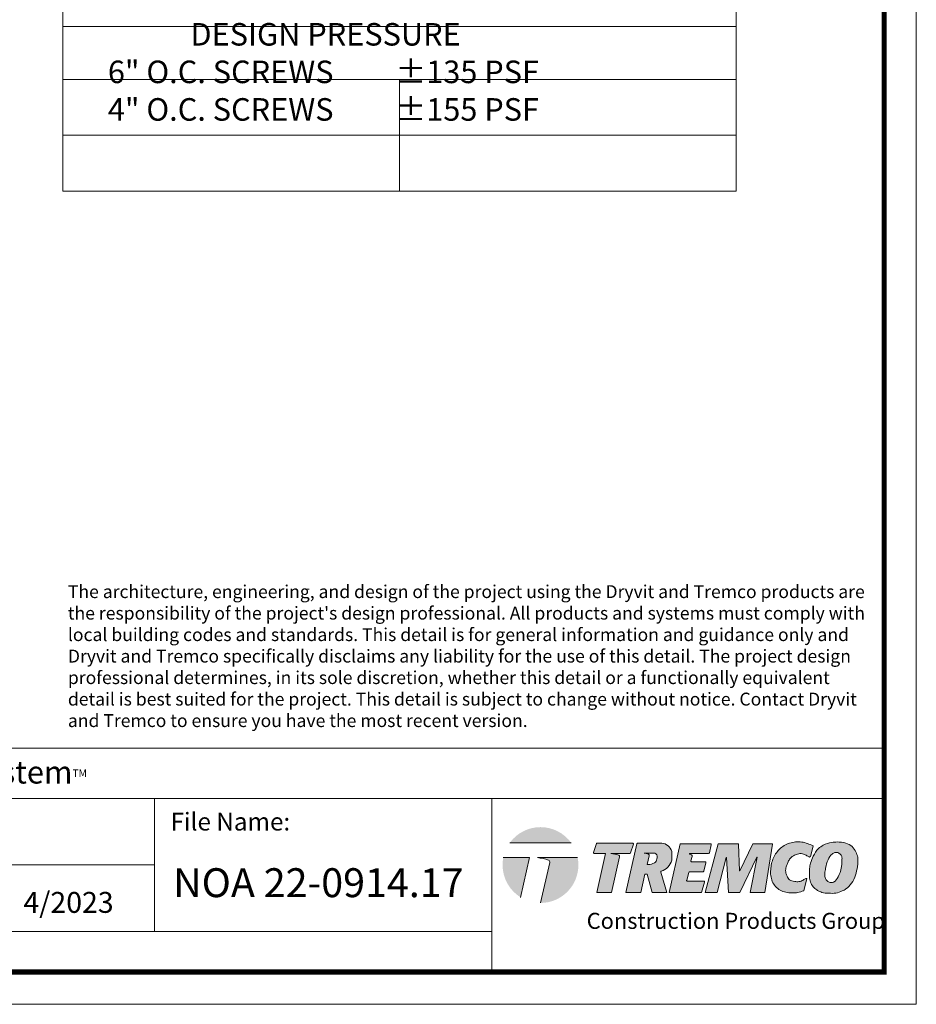
# Model space of a CAD drawing. Units: inches. Extents: x 60.7 to 128, y 87.1 to 132.1.
# Drawn here: x 98.7 to 102.2, y 110.2 to 114 of the extents above; entities that cross this region are included whole.
import ezdxf

# ---------------------------------------------------------------- set-up
doc = ezdxf.new("R2010")
doc.units = ezdxf.units.IN
doc.header["$MEASUREMENT"] = 0
doc.layers.add('3- Titleblock', color=7, linetype='CONTINUOUS', lineweight=13)
doc.layers.add('BASE COAT', color=253, linetype='CONTINUOUS', lineweight=5)
doc.layers.add('6 - Border', color=7, linetype='CONTINUOUS', lineweight=13, plot=False)
doc.styles.add('02TREMCO', font='sanss___.ttf', dxfattribs={"height": 0.125})
doc.styles.add('0TREMCO', font='sanss___.ttf', dxfattribs={"height": 0.125})
doc.styles.add('2020Tremco', font='sanss___.ttf', dxfattribs={"height": 0.09375})
doc.styles.add('arial', font='arial.ttf', dxfattribs={"height": 0.12})

# ---------------------------------------------------------------- blocks, each defined once
blk = doc.blocks.new('2021 Tremco CPG Logo')
at = {"layer": '3- Titleblock', "lineweight": 30, "ltscale": 0.4}
h = blk.add_hatch(color=256, dxfattribs=at)
h.dxf.hatch_style = 1
h.set_gradient(color1=(9, 8, 6), color2=(9, 8, 6))
h.paths.add_polyline_path([(0.0869, 0.4985), (0.3659, 0.4985, 0.50954)])
h = blk.add_hatch(color=256, dxfattribs=at)
h.dxf.hatch_style = 1
h.set_gradient(color1=(9, 8, 6), color2=(9, 8, 6))
h.paths.add_polyline_path([(0.5859, 0.4348, 0.385081), (0.5816, 0.4423, 0.049865), (0.547, 0.45), (0.6329, 0.45, 0.328474), (0.6364, 0.4526), (0.6488, 0.4925, 0.505487), (0.6453, 0.4973), (0.4841, 0.4973, 0.328474), (0.4806, 0.4947), (0.4682, 0.4548, 0.505487), (0.4718, 0.45), (0.522, 0.45), (0.482, 0.273), (0.5493, 0.273)])
h = blk.add_hatch(color=256, dxfattribs=at)
h.dxf.hatch_style = 1
h.set_gradient(color1=(9, 8, 6), color2=(9, 8, 6))
h.paths.add_polyline_path([(0.7009, 0.356), (0.7109, 0.356), (0.7351, 0.273), (0.8015, 0.273), (0.7731, 0.3653), (0.7731, 0.3652, -0.32652), (0.7757, 0.3687, 0.262261), (0.8233, 0.4198, 0.05919), (0.8234, 0.4207), (0.8234, 0.458, 0.064405), (0.8232, 0.4589, 0.320814), (0.7778, 0.4966), (0.6682, 0.4966, 0.35049), (0.6646, 0.4937), (0.6147, 0.273), (0.6822, 0.273)])
edge = h.paths.add_edge_path(flags=16)
edge.add_line((0.7119, 0.3996), (0.7209, 0.4394))
edge.add_arc((0.7146, 0.4408), 0.00643, 347.4056, 431.6486)
edge.add_arc((0.6604, 0.2777), 0.1783, 71.6342, 77.7179)
edge.add_line((0.6984, 0.4519), (0.7347, 0.4519))
edge.add_spline(control_points=[(0.7347, 0.4519), (0.7385, 0.4519), (0.7463, 0.452), (0.7573, 0.4439), (0.7569, 0.4277), (0.7512, 0.4058), (0.7335, 0.4019), (0.7233, 0.3996)], knot_values=[0, 0, 0, 0, 0.010655, 0.021398, 0.033705, 0.05305, 0.079677, 0.079677, 0.079677, 0.079677], degree=3, periodic=0)
edge.add_line((0.7233, 0.3996), (0.7119, 0.3996))
h = blk.add_hatch(color=256, dxfattribs=at)
h.dxf.hatch_style = 1
h.set_gradient(color1=(9, 8, 6), color2=(9, 8, 6))
h.paths.add_polyline_path([(0.9785, 0.4076, 0.480943), (0.9749, 0.4121), (0.9142, 0.4121, -0.499892), (0.9107, 0.4168), (0.9165, 0.4368, 0.385081), (0.9123, 0.4443, 0.009852), (0.9055, 0.4464, -0.868459), (0.9061, 0.45), (0.9909, 0.45, 0.35049), (0.9945, 0.4529), (1.0027, 0.4892, 0.480943), (0.9991, 0.4937), (0.8615, 0.4937), (0.8116, 0.273), (0.9592, 0.273), (0.9727, 0.3195, 0.499892), (0.9692, 0.3242), (0.8948, 0.3242, -0.499892), (0.8913, 0.3289), (0.9015, 0.3639, -0.333429), (0.905, 0.3665), (0.9662, 0.3665, 0.35049), (0.9698, 0.3694)])
h = blk.add_hatch(color=256, dxfattribs=at)
h.dxf.hatch_style = 1
h.set_gradient(color1=(9, 8, 6), color2=(9, 8, 6))
h.paths.add_polyline_path([(1.2102, 0.4329, -0.882167), (1.212, 0.4324), (1.1803, 0.273), (1.2465, 0.273), (1.2817, 0.4927, 0.461555), (1.2808, 0.4937), (1.1927, 0.4937, 0.28897), (1.1919, 0.4932), (1.1334, 0.3707, -0.781405), (1.1316, 0.3711), (1.1264, 0.4928, 0.401724), (1.1255, 0.4937), (1.0354, 0.4937, 0.339695), (1.0345, 0.493), (0.9757, 0.273), (1.0304, 0.273), (1.0705, 0.4314, -0.856145), (1.0724, 0.4312), (1.0821, 0.273), (1.1337, 0.273)])
h = blk.add_hatch(color=256, dxfattribs=at)
h.dxf.hatch_style = 1
h.set_gradient(color1=(9, 8, 6), color2=(9, 8, 6))
edge = h.paths.add_edge_path()
edge.add_spline(control_points=[(1.4375, 0.3361), (1.4363, 0.336), (1.4302, 0.3351), (1.4195, 0.3273), (1.4023, 0.3204), (1.381, 0.3219), (1.3589, 0.3268), (1.3483, 0.3448), (1.3414, 0.3626), (1.3408, 0.3795), (1.3462, 0.3949), (1.3514, 0.4085), (1.3596, 0.4258), (1.3752, 0.4402), (1.3956, 0.4485), (1.4168, 0.4503), (1.4343, 0.4425), (1.444, 0.4368), (1.4483, 0.4342)], knot_values=[0.005291, 0.005291, 0.005291, 0.005291, 0.009181, 0.025367, 0.04711, 0.06819, 0.094633, 0.115983, 0.132064, 0.157483, 0.168275, 0.185241, 0.204971, 0.230086, 0.252164, 0.276244, 0.296835, 0.313124, 0.313124, 0.313124, 0.313124], degree=3, periodic=0)
edge.add_arc((1.4502, 0.4374), 0.00368, 242.6151, 344.7211)
edge.add_line((1.4538, 0.4364), (1.4667, 0.4837))
edge.add_arc((1.4658, 0.4839), 0.000921, 344.7211, 426.0569)
edge.add_line((1.4662, 0.4847), (1.4599, 0.4875))
edge.add_line((1.4599, 0.4875), (1.4536, 0.4902))
edge.add_line((1.4536, 0.4902), (1.4473, 0.4928))
edge.add_line((1.4473, 0.4928), (1.4409, 0.4952))
edge.add_line((1.4409, 0.4952), (1.4345, 0.4973))
edge.add_line((1.4345, 0.4973), (1.4279, 0.4991))
edge.add_line((1.4279, 0.4991), (1.4212, 0.5006))
edge.add_line((1.4212, 0.5006), (1.4144, 0.5017))
edge.add_line((1.4144, 0.5017), (1.4076, 0.5024))
edge.add_line((1.4076, 0.5024), (1.4007, 0.5027))
edge.add_line((1.4007, 0.5027), (1.3937, 0.5026))
edge.add_line((1.3937, 0.5026), (1.3868, 0.5022))
edge.add_line((1.3868, 0.5022), (1.3799, 0.5014))
edge.add_line((1.3799, 0.5014), (1.3731, 0.5002))
edge.add_line((1.3731, 0.5002), (1.3663, 0.4987))
edge.add_line((1.3663, 0.4987), (1.3597, 0.4968))
edge.add_line((1.3597, 0.4968), (1.3532, 0.4945))
edge.add_line((1.3532, 0.4945), (1.3468, 0.4919))
edge.add_line((1.3468, 0.4919), (1.3407, 0.4889))
edge.add_line((1.3407, 0.4889), (1.3347, 0.4856))
edge.add_line((1.3347, 0.4856), (1.3289, 0.4819))
edge.add_line((1.3289, 0.4819), (1.3234, 0.4779))
edge.add_line((1.3234, 0.4779), (1.3181, 0.4736))
edge.add_line((1.3181, 0.4736), (1.313, 0.469))
edge.add_line((1.313, 0.469), (1.3082, 0.4641))
edge.add_line((1.3082, 0.4641), (1.3037, 0.4589))
edge.add_line((1.3037, 0.4589), (1.2995, 0.4535))
edge.add_line((1.2995, 0.4535), (1.2956, 0.4479))
edge.add_line((1.2956, 0.4479), (1.2921, 0.4421))
edge.add_line((1.2921, 0.4421), (1.2889, 0.436))
edge.add_line((1.2889, 0.436), (1.286, 0.4298))
edge.add_line((1.286, 0.4298), (1.2835, 0.4235))
edge.add_line((1.2835, 0.4235), (1.2813, 0.417))
edge.add_line((1.2813, 0.417), (1.2793, 0.4105))
edge.add_line((1.2793, 0.4105), (1.2777, 0.4038))
edge.add_line((1.2777, 0.4038), (1.2762, 0.3971))
edge.add_line((1.2762, 0.3971), (1.275, 0.3903))
edge.add_line((1.275, 0.3903), (1.2741, 0.3835))
edge.add_line((1.2741, 0.3835), (1.2734, 0.3766))
edge.add_line((1.2734, 0.3766), (1.273, 0.3698))
edge.add_line((1.273, 0.3698), (1.2729, 0.363))
edge.add_line((1.2729, 0.363), (1.2732, 0.3562))
edge.add_line((1.2732, 0.3562), (1.2739, 0.3494))
edge.add_line((1.2739, 0.3494), (1.275, 0.3427))
edge.add_line((1.275, 0.3427), (1.2765, 0.336))
edge.add_line((1.2765, 0.336), (1.2785, 0.3295))
edge.add_line((1.2785, 0.3295), (1.2809, 0.3231))
edge.add_line((1.2809, 0.3231), (1.2838, 0.3169))
edge.add_line((1.2838, 0.3169), (1.2872, 0.3109))
edge.add_line((1.2872, 0.3109), (1.2911, 0.3051))
edge.add_line((1.2911, 0.3051), (1.2954, 0.2997))
edge.add_line((1.2954, 0.2997), (1.3002, 0.2947))
edge.add_line((1.3002, 0.2947), (1.3053, 0.2901))
edge.add_line((1.3053, 0.2901), (1.3108, 0.2861))
edge.add_line((1.3108, 0.2861), (1.3167, 0.2827))
edge.add_line((1.3167, 0.2827), (1.3229, 0.2799))
edge.add_line((1.3229, 0.2799), (1.3293, 0.2775))
edge.add_line((1.3293, 0.2775), (1.3359, 0.2755))
edge.add_line((1.3359, 0.2755), (1.3426, 0.2739))
edge.add_line((1.3426, 0.2739), (1.3493, 0.2726))
edge.add_line((1.3493, 0.2726), (1.3562, 0.2715))
edge.add_line((1.3562, 0.2715), (1.363, 0.2708))
edge.add_line((1.363, 0.2708), (1.3698, 0.2704))
edge.add_line((1.3698, 0.2704), (1.3766, 0.2703))
edge.add_line((1.3766, 0.2703), (1.3834, 0.2707))
edge.add_line((1.3834, 0.2707), (1.3901, 0.2715))
edge.add_line((1.3901, 0.2715), (1.3968, 0.2728))
edge.add_line((1.3968, 0.2728), (1.4034, 0.2743))
edge.add_line((1.4034, 0.2743), (1.41, 0.2761))
edge.add_line((1.41, 0.2761), (1.4165, 0.2781))
edge.add_line((1.4165, 0.2781), (1.4231, 0.2802))
edge.add_arc((1.4228, 0.2811), 0.000921, 287.5294, 344.7211)
edge.add_line((1.4237, 0.2808), (1.4385, 0.335))
edge.add_arc((1.4376, 0.3352), 0.000921, 344.7211, 489.6737)
h = blk.add_hatch(color=256, dxfattribs=at)
h.dxf.hatch_style = 1
h.set_gradient(color1=(9, 8, 6), color2=(9, 8, 6))
edge = h.paths.add_edge_path()
edge.add_spline(control_points=[(1.5752, 0.5022), (1.5671, 0.5019), (1.5455, 0.501), (1.516, 0.4913), (1.4857, 0.4703), (1.4676, 0.4402), (1.4541, 0.4093), (1.4494, 0.3752), (1.4483, 0.3439), (1.4556, 0.3135), (1.4689, 0.294), (1.4868, 0.2811), (1.5093, 0.2702), (1.5382, 0.2691), (1.5701, 0.2674), (1.5958, 0.2776), (1.6211, 0.2904), (1.6437, 0.3145), (1.6603, 0.3505), (1.6689, 0.3907), (1.6724, 0.4278), (1.6611, 0.4587), (1.645, 0.4838), (1.6135, 0.5002), (1.5889, 0.5015), (1.5752, 0.5022)], knot_values=[0, 0, 0, 0, 0.022602, 0.060153, 0.084981, 0.124159, 0.156005, 0.178835, 0.219857, 0.24286, 0.264874, 0.284315, 0.303901, 0.33373, 0.364014, 0.392098, 0.409709, 0.443242, 0.481743, 0.519019, 0.558372, 0.583255, 0.609566, 0.639983, 0.677996, 0.677996, 0.677996, 0.677996], degree=3, periodic=0)
edge = h.paths.add_edge_path(flags=16)
edge.add_spline(control_points=[(1.565, 0.4541), (1.5611, 0.4523), (1.5469, 0.4458), (1.5325, 0.419), (1.5237, 0.3883), (1.5192, 0.3613), (1.5193, 0.3412), (1.5277, 0.3273), (1.5406, 0.317), (1.5651, 0.3177), (1.5842, 0.3472), (1.5928, 0.3762), (1.5979, 0.4035), (1.5973, 0.4192), (1.5988, 0.4342), (1.5913, 0.4454), (1.5821, 0.4532), (1.5724, 0.4556), (1.5676, 0.4546), (1.565, 0.4541)], knot_values=[0, 0, 0, 0, 0.011733, 0.043264, 0.07905, 0.102106, 0.119871, 0.133532, 0.146073, 0.164468, 0.194082, 0.23471, 0.251118, 0.270945, 0.278845, 0.292414, 0.30593, 0.312066, 0.319442, 0.319442, 0.319442, 0.319442], degree=3, periodic=0)
h = blk.add_hatch(color=256, dxfattribs=at)
h.dxf.hatch_style = 1
h.set_gradient(color1=(9, 8, 6), color2=(9, 8, 6))
h.paths.add_polyline_path([(0.0573, 0.4308, 0.04914), (0.054, 0.3972, 0.260752), (0.1362, 0.2503), (0.177, 0.4308)])
h = blk.add_hatch(color=256, dxfattribs=at)
h.dxf.hatch_style = 1
h.set_gradient(color1=(9, 8, 6), color2=(9, 8, 6))
h.paths.add_polyline_path([(0.3988, 0.3972, 0.04914), (0.3955, 0.4308), (0.2128, 0.4308, -0.049212), (0.2618, 0.4199, -0.406673), (0.2685, 0.4089), (0.2269, 0.2248, 0.413365)])
at = {"layer": '3- Titleblock', "lineweight": 5, "ltscale": 0.4}
for p, q in [((0.0869, 0.4985), (0.3659, 0.4985)), ((0.4841, 0.4973), (0.6453, 0.4973)), ((0.6147, 0.273), (0.6646, 0.4937)), ((0.6682, 0.4966), (0.7778, 0.4966)), ((0.8116, 0.273), (0.8615, 0.4937)), ((0.8615, 0.4937), (0.9991, 0.4937)), ((0.9757, 0.273), (1.0345, 0.493)), ((1.0354, 0.4937), (1.1255, 0.4937)), ((1.1316, 0.3711), (1.1264, 0.4928)), ((1.1334, 0.3707), (1.1919, 0.4932)), ((1.1927, 0.4937), (1.2808, 0.4937)), ((1.2465, 0.273), (1.2817, 0.4927)), ((0.6984, 0.4519), (0.7347, 0.4519)), ((0.8234, 0.458), (0.8234, 0.4207)), ((0.9909, 0.45), (0.9061, 0.45)), ((0.9945, 0.4529), (1.0027, 0.4892)), ((0.7119, 0.3996), (0.7209, 0.4394)), ((0.9107, 0.4168), (0.9165, 0.4368)), ((0.9142, 0.4121), (0.9749, 0.4121)), ((0.9698, 0.3694), (0.9785, 0.4076)), ((1.0304, 0.273), (1.0705, 0.4314)), ((1.0821, 0.273), (1.0724, 0.4312)), ((1.1337, 0.273), (1.2102, 0.4329)), ((1.1803, 0.273), (1.212, 0.4324)), ((0.7119, 0.3996), (0.7233, 0.3996)), ((0.7731, 0.3652), (0.7731, 0.3658)), ((0.7733, 0.3648), (0.8015, 0.273)), ((0.8913, 0.3289), (0.9015, 0.3639)), ((0.9662, 0.3665), (0.905, 0.3665)), ((0.6822, 0.273), (0.7009, 0.356)), ((0.7009, 0.356), (0.7109, 0.356)), ((0.7109, 0.356), (0.7351, 0.273)), ((0.9692, 0.3242), (0.8948, 0.3242)), ((0.9592, 0.273), (0.9727, 0.3195)), ((0.482, 0.273), (0.5493, 0.273)), ((0.6147, 0.273), (0.6822, 0.273)), ((0.7351, 0.273), (0.8015, 0.273)), ((0.8116, 0.273), (0.9592, 0.273)), ((0.9757, 0.273), (1.0304, 0.273)), ((1.0821, 0.273), (1.1337, 0.273)), ((1.1803, 0.273), (1.2465, 0.273))]:
    blk.add_line(p, q, dxfattribs=at)
for points in [[(0.4806, 0.4947), (0.4682, 0.4548, 0.505487), (0.4718, 0.45), (0.522, 0.45), (0.482, 0.273)], [(0.5493, 0.273), (0.5859, 0.4348, 0.365091), (0.5821, 0.4421, 0.050519), (0.547, 0.45), (0.6329, 0.45, 0.328474), (0.6364, 0.4526), (0.6488, 0.4925)], [(1.4538, 0.4364), (1.4667, 0.4837, 0.369989), (1.4662, 0.4847), (1.4599, 0.4875), (1.4536, 0.4902), (1.4473, 0.4928), (1.4409, 0.4952), (1.4345, 0.4973), (1.4279, 0.4991), (1.4212, 0.5006), (1.4144, 0.5017), (1.4076, 0.5024), (1.4007, 0.5027), (1.3937, 0.5026), (1.3868, 0.5022), (1.3799, 0.5014), (1.3731, 0.5002), (1.3663, 0.4987), (1.3597, 0.4968), (1.3532, 0.4945), (1.3468, 0.4919), (1.3407, 0.4889), (1.3347, 0.4856), (1.3289, 0.4819), (1.3234, 0.4779), (1.3181, 0.4736), (1.313, 0.469), (1.3082, 0.4641), (1.3037, 0.4589), (1.2995, 0.4535), (1.2956, 0.4479), (1.2921, 0.4421), (1.2889, 0.436), (1.286, 0.4298), (1.2835, 0.4235), (1.2813, 0.417), (1.2793, 0.4105), (1.2777, 0.4038), (1.2762, 0.3971), (1.275, 0.3903), (1.2741, 0.3835), (1.2734, 0.3766), (1.273, 0.3698), (1.2729, 0.363), (1.2732, 0.3562), (1.2739, 0.3494), (1.275, 0.3427), (1.2765, 0.336), (1.2785, 0.3295), (1.2809, 0.3231), (1.2838, 0.3169), (1.2872, 0.3109), (1.2911, 0.3051), (1.2954, 0.2997), (1.3002, 0.2947), (1.3053, 0.2901), (1.3108, 0.2861), (1.3167, 0.2827), (1.3229, 0.2799), (1.3293, 0.2775), (1.3359, 0.2755), (1.3426, 0.2739), (1.3493, 0.2726), (1.3562, 0.2715), (1.363, 0.2708), (1.3698, 0.2704), (1.3766, 0.2703), (1.3834, 0.2707), (1.3901, 0.2715), (1.3968, 0.2728), (1.4034, 0.2743), (1.41, 0.2761), (1.4165, 0.2781), (1.4231, 0.2802, 0.254218), (1.4237, 0.2808), (1.4385, 0.335, 0.532966), (1.4375, 0.3361)], [(0.2269, 0.2248), (0.2685, 0.4089, 0.365091), (0.2631, 0.4195, 0.050519), (0.2128, 0.4308), (0.3955, 0.4308)]]:
    blk.add_lwpolyline(points, format="xyb", dxfattribs=at)
blk.add_lwpolyline([(0.0573, 0.4308), (0.177, 0.4308), (0.1362, 0.2503)], dxfattribs=at)
for centre, radius, start, end in [((0.4841, 0.4936), 0.00368, 90, 162.7361), ((0.6453, 0.4936), 0.00368, 342.7361, 90), ((0.6682, 0.4929), 0.00368, 90, 167.2603), ((0.7742, 0.446), 0.0507, 14.7401, 85.8881), ((0.9991, 0.49), 0.00368, 347.2603, 90), ((1.0354, 0.4928), 0.000921, 90, 165.0496), ((1.1255, 0.4928), 0.000921, 2.4539, 90), ((1.1927, 0.4928), 0.000921, 90, 154.4708), ((1.2808, 0.4928), 0.000921, 350.8963, 90), ((1.2808, 0.4928), 0.000921, 350.8963, 90), ((0.6604, 0.2777), 0.1783, 71.4848, 77.7179), ((0.8197, 0.458), 0.00368, 0, 14.7401), ((0.9061, 0.4482), 0.00184, 90, 253.8919), ((0.9909, 0.4537), 0.00368, 270, 347.2603), ((0.7146, 0.4408), 0.00643, 347.2603, 67.487), ((0.7541, 0.4365), 0.0711, 287.6685, 346.4504), ((0.8197, 0.4207), 0.00368, 346.4504, 0), ((0.8561, 0.2751), 0.1783, 71.4848, 73.8919), ((0.9142, 0.4157), 0.00368, 163.7596, 270), ((0.9102, 0.4382), 0.00643, 347.2603, 67.487), ((0.9749, 0.4084), 0.00368, 347.2603, 90), ((1.0714, 0.4311), 0.000921, 3.5108, 165.784), ((1.2111, 0.4325), 0.000921, 348.7779, 154.4486), ((1.4502, 0.4374), 0.00368, 239.0952, 344.7211), ((0.7768, 0.3652), 0.00368, 107.6685, 180), ((0.7768, 0.3658), 0.00368, 180, 197.0715), ((0.905, 0.3628), 0.00368, 90, 163.7596), ((0.9662, 0.3702), 0.00368, 270, 347.2603), ((1.1325, 0.3711), 0.000921, 182.4539, 334.4708), ((0.8948, 0.3279), 0.00368, 163.7596, 270), ((0.9692, 0.3205), 0.00368, 343.7596, 90)]:
    blk.add_arc(centre, radius, start, end, dxfattribs=at)
for points in [[(1.5752, 0.5022), (1.551, 0.5004), (1.5127, 0.4877), (1.4911, 0.4722), (1.4672, 0.4376), (1.4546, 0.4058), (1.4506, 0.3816), (1.4506, 0.3376), (1.4571, 0.3138), (1.4705, 0.2943), (1.4871, 0.2817), (1.5062, 0.273), (1.538, 0.269), (1.5705, 0.2697), (1.599, 0.2795), (1.6156, 0.2885), (1.6409, 0.3141), (1.659, 0.3513), (1.668, 0.3903), (1.6691, 0.4325), (1.6604, 0.4578), (1.6442, 0.4809), (1.6156, 0.4968), (1.5752, 0.5022)], [(0.7233, 0.3996), (0.7496, 0.4109), (0.7566, 0.4304), (0.7551, 0.4436), (0.7461, 0.4507), (0.7347, 0.4519)], [(1.565, 0.4541), (1.5539, 0.4482), (1.5345, 0.4204), (1.5233, 0.3837), (1.5197, 0.3592), (1.5212, 0.3402), (1.5286, 0.3275), (1.5395, 0.3196), (1.5592, 0.3198), (1.5804, 0.3436), (1.5943, 0.3849), (1.5971, 0.4023), (1.5978, 0.4236), (1.5978, 0.432), (1.5909, 0.4448), (1.5793, 0.4536), (1.5729, 0.455), (1.565, 0.4541)]]:
    blk.add_spline(points, degree=3, dxfattribs=at)
blk.add_open_spline([(1.4483, 0.4342), (1.444, 0.4368), (1.4343, 0.4425), (1.4168, 0.4503), (1.3956, 0.4485), (1.3752, 0.4402), (1.3596, 0.4258), (1.3514, 0.4085), (1.3462, 0.3949), (1.3408, 0.3795), (1.3414, 0.3626), (1.3483, 0.3448), (1.3589, 0.3268), (1.381, 0.3219), (1.4023, 0.3204), (1.4195, 0.3273), (1.4302, 0.3351), (1.4363, 0.336), (1.4375, 0.3361)], degree=3, knots=[0.0052907, 0.0052907, 0.0052907, 0.0052907, 0.0215801, 0.0421705, 0.0662511, 0.0883293, 0.1134441, 0.1331739, 0.1501403, 0.1609315, 0.1863511, 0.202432, 0.2237824, 0.2502246, 0.2713049, 0.2930481, 0.3092336, 0.3131242, 0.3131242, 0.3131242, 0.3131242], dxfattribs=at)
at = {"layer": '3- Titleblock', "ltscale": 0.4, "insert": (0.4366, 0.18), "char_height": 0.072903, "width": 1.868597, "attachment_point": 1, "style": '2020Tremco'}
blk.add_mtext('{\\fArial|b0|i1|c0|p34;Construction Products Group}', dxfattribs=at)
blk = doc.blocks.new('OPE - TB')
at = {"layer": '3- Titleblock'}
for p, q in [((0.125, 0.9931), (7.6214, 0.9931)), ((0.125, 0.7981), (7.6214, 0.7981)), ((4.7917, 0.7981), (4.7917, 0.2826)), ((6.0994, 0.7985), (6.0994, 0.1258)), ((4.7917, 0.5404), (1.653, 0.5404)), ((6.0994, 0.2826), (1.653, 0.2826))]:
    blk.add_line(p, q, dxfattribs=at)
at = {"layer": '3- Titleblock', "lineweight": 0, "const_width": 0.02}
blk.add_lwpolyline([(0.125, 10.4254), (7.6214, 10.4254), (7.6214, 0.125), (0.125, 0.125)], close=True, dxfattribs=at)
at = {"layer": '6 - Border', "ltscale": 0.4}
blk.add_lwpolyline([(0, 10.5504), (7.7464, 10.5504), (7.7464, 0), (0, 0)], close=True, dxfattribs=at)
at = {"layer": '3- Titleblock', "xscale": 0.8527614899628374, "yscale": 0.8527614899628374, "zscale": 0.8527614899628374}
blk.add_blockref('2021 Tremco CPG Logo', (6.0956, 0.2012), dxfattribs=at)
at = {"layer": '3- Titleblock', "style": '02TREMCO'}
blk.add_text('File Name:', height=0.06895, dxfattribs=at).set_placement((4.8537, 0.6738))
at = {"layer": '3- Titleblock', "insert": (4.4556, 1.6251), "char_height": 0.05, "attachment_point": 1, "style": '0TREMCO'}
blk.add_mtext_dynamic_manual_height_columns("{\\fSansSerif|b0|i1|c2|p2;The architecture, engineering, and design of the project using the Dryvit and Tremco products are the responsibility of the project's design professional. All products and systems must comply with local building codes and standards. This detail is for general information and guidance only and Dryvit and Tremco specifically disclaims any liability for the use of this detail. The project design professional determines, in its sole discretion, whether this detail or a functionally equivalent detail is best suited for the project. This detail is subject to change without notice. Contact Dryvit and Tremco to ensure you have the most recent version.}", width=3.106775, gutter_width=0.625, heights=[0], dxfattribs=at)
at = {"layer": '3- Titleblock', "ltscale": 0.3, "insert": (2.816, 0.9585), "char_height": 0.09375, "width": 2.035679, "attachment_point": 1, "style": '2020Tremco'}
blk.add_mtext('\\A1;{\\fArial Black|b0|i0|c0|p34;\\H0.9375x;Outsulation\\fViner Hand ITC|b0|i0|c0|p66;\\H1.333x;® \\fArial Black|b0|i0|c0|p34;\\H0.75x;Plus MD System\\fArial Baltic|b0|i0|c0|p34;\\H0.32776x;\\STM^ ;\\fTimes New Roman|b0|i0|c0|p18;\\H4.06683x; }', dxfattribs=at)

msp = doc.modelspace()

# ---------------------------------------------------------------- linework, layer by layer
at = {"layer": '3- Titleblock'}
for p, q in [((100.2022, 113.7857), (100.2022, 113.3524)), ((98.8961, 113.3524), (101.5083, 113.3524))]:
    msp.add_line(p, q, dxfattribs=at)
at = {"layer": 'BASE COAT', "color": 7}
for p, q in [((98.8961, 114.0108), (98.8961, 114.2091)), ((101.5083, 114.2091), (101.5083, 114.0108)), ((100.7012, 113.9911), (98.8961, 113.9911)), ((101.5083, 113.9911), (100.7012, 113.9911)), ((98.8961, 113.3524), (98.8961, 113.569)), ((101.5083, 113.569), (101.5083, 113.3524))]:
    msp.add_line(p, q, dxfattribs=at)
for points in [[(100.7012, 113.569), (98.8961, 113.569), (98.8961, 114.0108)], [(101.5083, 114.0108), (101.5083, 113.569), (100.7012, 113.569)], [(100.7012, 113.7857), (98.8961, 113.7857), (98.8961, 113.984)], [(101.5083, 113.984), (101.5083, 113.7857), (100.7012, 113.7857)]]:
    msp.add_lwpolyline(points, dxfattribs=at)

# ---------------------------------------------------------------- block references
at = {"layer": '3- Titleblock'}
msp.add_blockref('OPE - TB', (94.4602, 110.1994), dxfattribs=at)

# ---------------------------------------------------------------- texts
at = {"layer": '3- Titleblock', "style": '02TREMCO'}
for s, height, p in [('NOA 22-0914.17', 0.112177, (99.324, 110.6148)), ('4/2023', 0.08097, (98.7434, 110.554))]:
    msp.add_text(s, height=height, dxfattribs=at).set_placement(p)
at = {"layer": 'BASE COAT', "color": 7, "insert": (98.9908, 114.1497), "char_height": 0.087353, "attachment_point": 1, "style": 'arial'}
msp.add_mtext_dynamic_manual_height_columns('\\A1;\\pxsm1.5,ql;MISSILE IMPACT RATING: LARGE & SMALL\\P\\pq*;{\\A0;               DESIGN PRESSURE\\P   6" O.C. SCREWS         ±135 PSF\\P   4" O.C. SCREWS         ±155 PSF}', width=2.616248, gutter_width=0.625, heights=[0.9383], dxfattribs=at)

doc.saveas('drawing.dxf')
